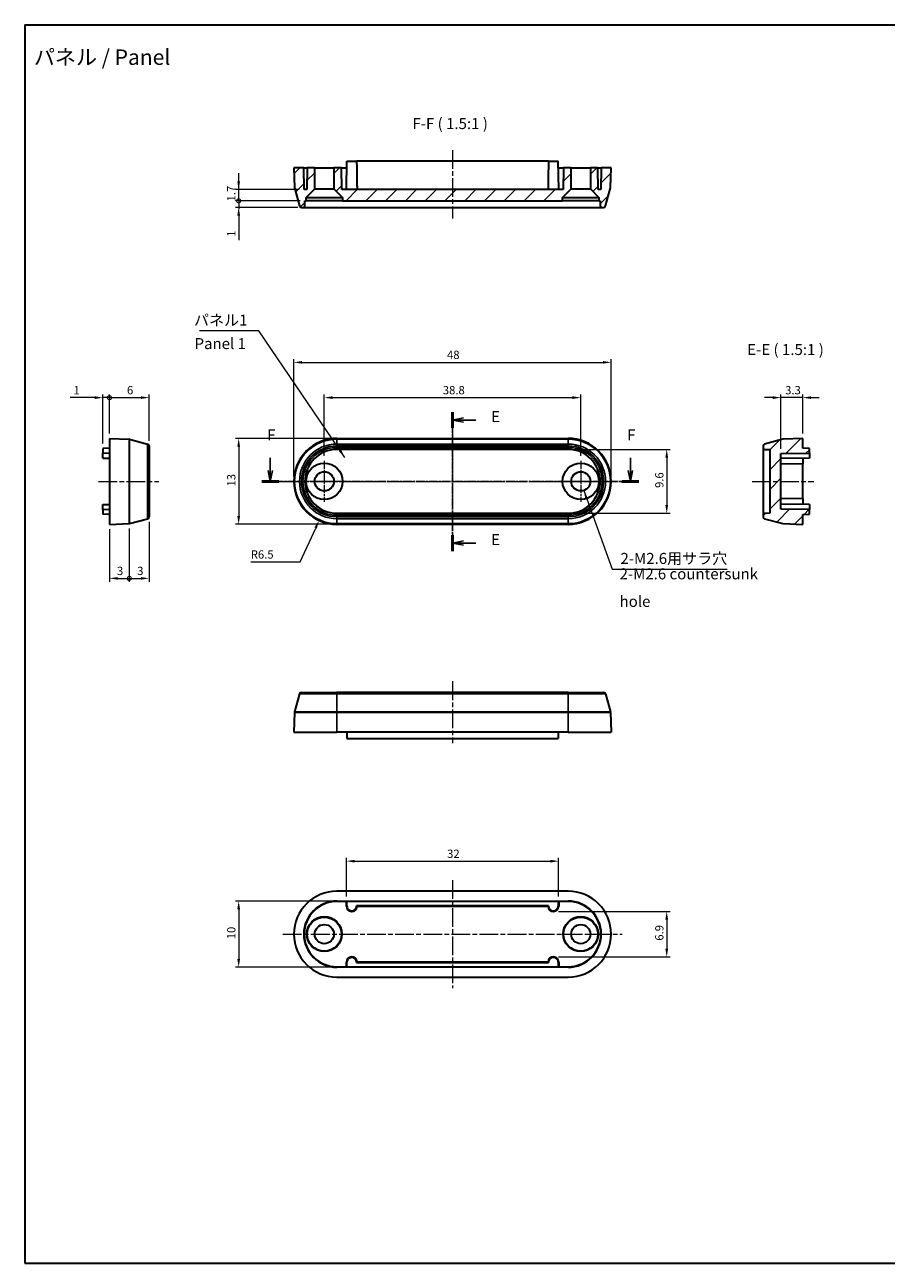
# Model space of a CAD drawing. Units: millimetres. Extents: x 7 to 1145, y 4 to 285.
# Drawn here: x 884 to 1015, y 4 to 191 of the extents above; entities that cross this region are included whole.
import ezdxf

# ---------------------------------------------------------------- set-up
doc = ezdxf.new("R2010")
doc.units = ezdxf.units.MM
doc.header["$LTSCALE"] = 0.5
doc.linetypes.add('CHAIN', pattern=[0.3543, 0.2362, -0.0295, 0.0591, -0.0295])
doc.layers.get('Defpoints').update_dxf_attribs({"lineweight": 25})
for name, color, linetype, lineweight in [('Border (ISO)', 7, 'Continuous', 35), ('Center Mark (ISO)', 131, 'Continuous', 18), ('Centerline (ISO)', 131, 'Continuous', 18), ('Dimension (ISO)', 7, 'Continuous', 18), ('Hatch (ISO)', 1, 'Continuous', 18), ('Section Line (ISO)', 7, 'CHAIN', 25), ('Symbol (ISO)', 7, 'Continuous', 18), ('Visible (ISO)', 7, 'Continuous', 35), ('Visible Narrow (ISO)', 7, 'Continuous', 25)]:
    doc.layers.add(name, color=color, linetype=linetype, lineweight=lineweight)
doc.styles.add('Note Text (TK)', font='txt')
doc.dimstyles.new('Default - Method 1b (TK)', dxfattribs={"dimscale": 0.5, "dimtxt": 2.5, "dimasz": 2.5, "dimexe": 1, "dimexo": 1.5, "dimgap": 1, "dimtad": 1, "dimtoh": 1, "dimrnd": 1e-08, "dimdsep": 46, "dimtxsty": 'Note Text (TK)', "dimcen": 0.09, "dimdle": 5, "dimclrd": 100, "dimclre": 100, "dimclrt": 7, "dimadec": 1, "dimazin": 1, "dimtfac": 1, "dimtmove": 0, "dimatfit": 3, "dimfxl": 1, "dimtolj": 1, "dimlwd": -1, "dimlwe": -1, "dimarcsym": 0})
doc.dimstyles.new('Default - Method 1b (TK)$7', dxfattribs={"dimscale": 0.5, "dimtxt": 2.5, "dimasz": 2.5, "dimexe": 1, "dimexo": 1.5, "dimgap": 1, "dimtad": 1, "dimtoh": 1, "dimrnd": 1e-08, "dimdsep": 46, "dimtxsty": 'Note Text (TK)', "dimcen": 0.09, "dimdle": 5, "dimclrd": 100, "dimclre": 100, "dimclrt": 7, "dimadec": 1, "dimazin": 1, "dimtfac": 1, "dimtmove": 0, "dimatfit": 3, "dimfxl": 1, "dimtolj": 1, "dimlwd": -1, "dimlwe": -1, "dimarcsym": 0})
pattern_1 = [(45, (874.75, -1.3333), (-1.49671, 1.49671), [])]

# ---------------------------------------------------------------- blocks, each defined once
blk = doc.blocks.new('図面枠 tk図枠')
at = {"layer": 'Border (ISO)'}
for p, q in [((14.5, 289), (405.5, 289)), ((14.5, 289), (14.5, 8)), ((405.5, 289), (405.5, 8)), ((14.5, 8), (405.5, 8))]:
    blk.add_line(p, q, dxfattribs=at)
blk = doc.blocks.new('2dTransSection4')
at = {"layer": 'Section Line (ISO)', "linetype": 'CHAIN', "ltscale": 15.759441}
blk.add_line((111.58, 201.1), (111.58, 169.6), dxfattribs=at)
at = {"layer": 'Section Line (ISO)', "linetype": 'Continuous', "lineweight": 50}
for p, q in [((111.58, 201.1), (111.58, 197.51)), ((111.58, 173.18), (111.58, 169.6))]:
    blk.add_line(p, q, dxfattribs=at)
at = {"layer": 'Section Line (ISO)', "linetype": 'Continuous'}
for p, q in [((114.08, 199.81), (111.58, 199.31)), ((114.08, 199.31), (111.58, 199.31)), ((111.58, 199.31), (114.08, 198.81)), ((116.89, 199.31), (114.08, 199.31)), ((114.08, 171.89), (111.58, 171.39)), ((114.08, 171.39), (111.58, 171.39)), ((111.58, 171.39), (114.08, 170.89)), ((116.89, 171.39), (114.08, 171.39))]:
    blk.add_line(p, q, dxfattribs=at)
at = {"layer": 'Section Line (ISO)', "char_height": 2.5, "attachment_point": 7, "style": 'Note Text (TK)'}
for insert in [(120.35, 198.08), (120.35, 170.16)]:
    blk.add_mtext('E', dxfattribs=dict(at, insert=insert))
blk = doc.blocks.new('2dTransSection5')
at = {"layer": 'Section Line (ISO)', "linetype": 'Continuous'}
for p, q in [((70.22, 190.76), (70.22, 187.9)), ((151.94, 190.76), (151.94, 187.9)), ((69.72, 187.9), (70.22, 185.4)), ((70.22, 187.9), (70.22, 185.4)), ((70.22, 185.4), (70.72, 187.9)), ((151.44, 187.9), (151.94, 185.4)), ((151.94, 187.9), (151.94, 185.4)), ((151.94, 185.4), (152.44, 187.9))]:
    blk.add_line(p, q, dxfattribs=at)
at = {"layer": 'Section Line (ISO)', "linetype": 'CHAIN', "ltscale": 16.476307}
blk.add_line((68.3, 185.4), (153.86, 185.4), dxfattribs=at)
at = {"layer": 'Section Line (ISO)', "linetype": 'Continuous', "lineweight": 50}
for p, q in [((68.3, 185.4), (72.13, 185.4)), ((150.02, 185.4), (153.86, 185.4))]:
    blk.add_line(p, q, dxfattribs=at)
at = {"layer": 'Section Line (ISO)', "char_height": 2.5, "attachment_point": 7, "style": 'Note Text (TK)'}
for insert in [(69.5, 193.9), (151.23, 193.9)]:
    blk.add_mtext('F', dxfattribs=dict(at, insert=insert))
blk = doc.blocks.new('*D83')
at = {"layer": 'Defpoints', "color": 0}
for p in [(973.13, 140.27), (925.13, 122.27), (973.13, 122.27)]:
    blk.add_point(p, dxfattribs=at)
at = {"layer": 'Dimension (ISO)', "color": 100}
for p, q in [((925.13, 123.02), (925.13, 140.77)), ((973.13, 123.02), (973.13, 140.77)), ((926.38, 140.27), (971.88, 140.27))]:
    blk.add_line(p, q, dxfattribs=at)
for points in [[(926.38, 140.48), (926.38, 140.06), (925.13, 140.27)], [(971.88, 140.48), (971.88, 140.06), (973.13, 140.27)]]:
    blk.add_solid(points, dxfattribs=at)
at = {"layer": 'Dimension (ISO)', "color": 7, "insert": (948.3, 141.4), "char_height": 1.25, "attachment_point": 4, "style": 'Note Text (TK)'}
blk.add_mtext('\\A1;48', dxfattribs=at)
blk = doc.blocks.new('*D84')
at = {"layer": 'Defpoints', "color": 0}
for p in [(968.53, 134.93), (929.73, 125.38), (968.53, 125.38)]:
    blk.add_point(p, dxfattribs=at)
at = {"layer": 'Dimension (ISO)', "color": 100}
for p, q in [((929.73, 126.13), (929.73, 135.43)), ((930.98, 134.93), (967.28, 134.93)), ((968.53, 126.13), (968.53, 135.43))]:
    blk.add_line(p, q, dxfattribs=at)
for points in [[(930.98, 135.14), (930.98, 134.73), (929.73, 134.93)], [(967.28, 135.14), (967.28, 134.73), (968.53, 134.93)]]:
    blk.add_solid(points, dxfattribs=at)
at = {"layer": 'Dimension (ISO)', "color": 7, "insert": (947.67, 136.06), "char_height": 1.25, "attachment_point": 4, "style": 'Note Text (TK)'}
blk.add_mtext('\\A1;38.8', dxfattribs=at)
blk = doc.blocks.new('*D85')
at = {"layer": 'Defpoints', "color": 0}
for p in [(931.63, 128.77), (916.78, 115.77), (931.63, 115.77)]:
    blk.add_point(p, dxfattribs=at)
at = {"layer": 'Dimension (ISO)', "color": 100}
for p, q in [((930.88, 128.77), (916.28, 128.77)), ((916.78, 127.52), (916.78, 117.02)), ((930.88, 115.77), (916.28, 115.77))]:
    blk.add_line(p, q, dxfattribs=at)
for points in [[(916.57, 127.52), (916.99, 127.52), (916.78, 128.77)], [(916.57, 117.02), (916.99, 117.02), (916.78, 115.77)]]:
    blk.add_solid(points, dxfattribs=at)
at = {"layer": 'Dimension (ISO)', "color": 7, "insert": (915.66, 121.5), "char_height": 1.25, "attachment_point": 4, "rotation": 90, "style": 'Note Text (TK)'}
blk.add_mtext('\\A1;13', dxfattribs=at)
blk = doc.blocks.new('*D86')
at = {"layer": 'Defpoints', "color": 0}
for p in [(966.63, 127.09), (966.63, 117.44), (981.54, 117.44)]:
    blk.add_point(p, dxfattribs=at)
at = {"layer": 'Dimension (ISO)', "color": 100}
for p, q in [((967.38, 127.09), (982.04, 127.09)), ((981.54, 125.84), (981.54, 118.69)), ((967.38, 117.44), (982.04, 117.44))]:
    blk.add_line(p, q, dxfattribs=at)
for points in [[(981.33, 125.84), (981.75, 125.84), (981.54, 127.09)], [(981.33, 118.69), (981.75, 118.69), (981.54, 117.44)]]:
    blk.add_solid(points, dxfattribs=at)
at = {"layer": 'Dimension (ISO)', "color": 7, "insert": (980.42, 121.27), "char_height": 1.25, "attachment_point": 4, "rotation": 90, "style": 'Note Text (TK)'}
blk.add_mtext('\\A1;9.6', dxfattribs=at)
blk = doc.blocks.new('*D87')
at = {"layer": 'Defpoints', "color": 0}
for p in [(931.63, 122.27), (928.94, 116.35)]:
    blk.add_point(p, dxfattribs=at)
at = {"layer": 'Dimension (ISO)', "color": 100}
for p, q in [((926.09, 110.09), (928.43, 115.21)), ((918.61, 110.09), (926.09, 110.09))]:
    blk.add_line(p, q, dxfattribs=at)
blk.add_solid([(928.24, 115.3), (928.61, 115.13), (928.94, 116.35)], dxfattribs=at)
at = {"layer": 'Dimension (ISO)', "color": 7, "insert": (918.61, 111.21), "char_height": 1.25, "attachment_point": 4, "style": 'Note Text (TK)'}
blk.add_mtext('\\A1;R6.5', dxfattribs=at)
blk = doc.blocks.new('*D88')
at = {"layer": 'Defpoints', "color": 0}
for p in [(998.82, 134.93), (1002.12, 128.77), (998.82, 126.46)]:
    blk.add_point(p, dxfattribs=at)
at = {"layer": 'Dimension (ISO)', "color": 100}
for p, q in [((997.57, 134.93), (996.32, 134.93)), ((998.82, 127.21), (998.82, 135.43)), ((1002.12, 134.93), (998.82, 134.93)), ((1002.12, 129.52), (1002.12, 135.43)), ((1003.37, 134.93), (1004.62, 134.93))]:
    blk.add_line(p, q, dxfattribs=at)
for points in [[(997.57, 135.14), (997.57, 134.73), (998.82, 134.93)], [(1003.37, 135.14), (1003.37, 134.73), (1002.12, 134.93)]]:
    blk.add_solid(points, dxfattribs=at)
at = {"layer": 'Dimension (ISO)', "color": 7, "insert": (999.46, 136.06), "char_height": 1.25, "attachment_point": 4, "style": 'Note Text (TK)'}
blk.add_mtext('\\A1;3.3', dxfattribs=at)
blk = doc.blocks.new('_DotSmall')
at = {"color": 0, "linetype": 'ByBlock', "const_width": 0.5}
blk.add_lwpolyline([(-0.0625, 0, 1), (0.0625, 0, 1)], format="xyb", close=True, dxfattribs=at)
blk = doc.blocks.new('*D89')
at = {"layer": 'Defpoints', "color": 0}
for p in [(897.23, 134.93), (897.23, 128.77), (896.23, 127.25)]:
    blk.add_point(p, dxfattribs=at)
at = {"layer": 'Dimension (ISO)', "color": 100}
for p, q in [((894.98, 134.93), (891.29, 134.93)), ((896.23, 128), (896.23, 135.43)), ((897.23, 134.93), (896.23, 134.93)), ((897.23, 129.52), (897.23, 135.43)), ((897.23, 134.93), (899.73, 134.93))]:
    blk.add_line(p, q, dxfattribs=at)
blk.add_solid([(894.98, 135.14), (894.98, 134.72), (896.23, 134.93)], dxfattribs=at)
at = {"layer": 'Dimension (ISO)', "color": 100, "xscale": 1.25, "yscale": 1.25, "zscale": 1.25, "rotation": 180}
blk.add_blockref('_DotSmall', (897.23, 134.93), dxfattribs=at)
at = {"layer": 'Dimension (ISO)', "color": 7, "insert": (891.79, 136.05), "char_height": 1.25, "attachment_point": 4, "style": 'Note Text (TK)'}
blk.add_mtext('\\A1;1', dxfattribs=at)
blk = doc.blocks.new('*D90')
at = {"layer": 'Defpoints', "color": 0}
for p in [(903.23, 134.93), (897.23, 128.77), (903.23, 127.63)]:
    blk.add_point(p, dxfattribs=at)
at = {"layer": 'Dimension (ISO)', "color": 100}
for p, q in [((897.23, 129.52), (897.23, 135.43)), ((897.23, 134.93), (901.98, 134.93)), ((903.23, 128.38), (903.23, 135.43))]:
    blk.add_line(p, q, dxfattribs=at)
blk.add_solid([(901.98, 135.14), (901.98, 134.73), (903.23, 134.93)], dxfattribs=at)
at = {"layer": 'Dimension (ISO)', "color": 100, "xscale": 1.25, "yscale": 1.25, "zscale": 1.25, "rotation": 180}
blk.add_blockref('_DotSmall', (897.23, 134.93), dxfattribs=at)
at = {"layer": 'Dimension (ISO)', "color": 7, "insert": (899.88, 136.06), "char_height": 1.25, "attachment_point": 4, "style": 'Note Text (TK)'}
blk.add_mtext('\\A1;6', dxfattribs=at)
blk = doc.blocks.new('*D91')
at = {"layer": 'Defpoints', "color": 0}
for p in [(897.23, 115.77), (900.23, 115.87), (900.23, 107.59)]:
    blk.add_point(p, dxfattribs=at)
at = {"layer": 'Dimension (ISO)', "color": 100}
for p, q in [((897.23, 115.02), (897.23, 107.09)), ((900.23, 115.12), (900.23, 107.09)), ((898.48, 107.59), (900.23, 107.59))]:
    blk.add_line(p, q, dxfattribs=at)
blk.add_solid([(898.48, 107.8), (898.48, 107.39), (897.23, 107.59)], dxfattribs=at)
at = {"layer": 'Dimension (ISO)', "color": 100, "xscale": 1.25, "yscale": 1.25, "zscale": 1.25}
blk.add_blockref('_DotSmall', (900.23, 107.59), dxfattribs=at)
at = {"layer": 'Dimension (ISO)', "color": 7, "insert": (898.37, 108.72), "char_height": 1.25, "attachment_point": 4, "style": 'Note Text (TK)'}
blk.add_mtext('\\A1;3', dxfattribs=at)
blk = doc.blocks.new('*D92')
at = {"layer": 'Defpoints', "color": 0}
for p in [(903.23, 116.91), (900.23, 115.87), (903.23, 107.59)]:
    blk.add_point(p, dxfattribs=at)
at = {"layer": 'Dimension (ISO)', "color": 100}
for p, q in [((903.23, 116.16), (903.23, 107.09)), ((900.23, 115.12), (900.23, 107.09)), ((900.23, 107.59), (901.98, 107.59))]:
    blk.add_line(p, q, dxfattribs=at)
blk.add_solid([(901.98, 107.8), (901.98, 107.39), (903.23, 107.59)], dxfattribs=at)
at = {"layer": 'Dimension (ISO)', "color": 100, "xscale": 1.25, "yscale": 1.25, "zscale": 1.25, "rotation": 180}
blk.add_blockref('_DotSmall', (900.23, 107.59), dxfattribs=at)
at = {"layer": 'Dimension (ISO)', "color": 7, "insert": (901.43, 108.72), "char_height": 1.25, "attachment_point": 4, "style": 'Note Text (TK)'}
blk.add_mtext('\\A1;3', dxfattribs=at)
blk = doc.blocks.new('*D93')
at = {"layer": 'Defpoints', "color": 0}
for p in [(931.63, 58.78), (916.78, 48.78), (931.63, 48.78)]:
    blk.add_point(p, dxfattribs=at)
at = {"layer": 'Dimension (ISO)', "color": 100}
for p, q in [((930.88, 58.78), (916.28, 58.78)), ((916.78, 57.53), (916.78, 50.03)), ((930.88, 48.78), (916.28, 48.78))]:
    blk.add_line(p, q, dxfattribs=at)
for points in [[(916.57, 57.53), (916.99, 57.53), (916.78, 58.78)], [(916.57, 50.03), (916.99, 50.03), (916.78, 48.78)]]:
    blk.add_solid(points, dxfattribs=at)
at = {"layer": 'Dimension (ISO)', "color": 7, "insert": (915.66, 53), "char_height": 1.25, "attachment_point": 4, "rotation": 90, "style": 'Note Text (TK)'}
blk.add_mtext('\\A1;10', dxfattribs=at)
blk = doc.blocks.new('*D94')
at = {"layer": 'Defpoints', "color": 0}
for p in [(964.41, 57.22), (964.41, 50.34), (981.54, 50.34)]:
    blk.add_point(p, dxfattribs=at)
at = {"layer": 'Dimension (ISO)', "color": 100}
for p, q in [((965.16, 57.22), (982.04, 57.22)), ((981.54, 55.97), (981.54, 51.59)), ((965.16, 50.34), (982.04, 50.34))]:
    blk.add_line(p, q, dxfattribs=at)
for points in [[(981.33, 55.97), (981.75, 55.97), (981.54, 57.22)], [(981.33, 51.59), (981.75, 51.59), (981.54, 50.34)]]:
    blk.add_solid(points, dxfattribs=at)
at = {"layer": 'Dimension (ISO)', "color": 7, "insert": (980.42, 52.79), "char_height": 1.25, "attachment_point": 4, "rotation": 90, "style": 'Note Text (TK)'}
blk.add_mtext('\\A1;6.9', dxfattribs=at)
blk = doc.blocks.new('*D95')
at = {"layer": 'Defpoints', "color": 0}
for p in [(965.19, 64.82), (933.08, 58.72), (965.19, 58.72)]:
    blk.add_point(p, dxfattribs=at)
at = {"layer": 'Dimension (ISO)', "color": 100}
for p, q in [((933.08, 59.47), (933.08, 65.32)), ((934.33, 64.82), (963.94, 64.82)), ((965.19, 59.47), (965.19, 65.32))]:
    blk.add_line(p, q, dxfattribs=at)
for points in [[(934.33, 65.02), (934.33, 64.61), (933.08, 64.82)], [(963.94, 65.02), (963.94, 64.61), (965.19, 64.82)]]:
    blk.add_solid(points, dxfattribs=at)
at = {"layer": 'Dimension (ISO)', "color": 7, "insert": (948.32, 65.94), "char_height": 1.25, "attachment_point": 4, "style": 'Note Text (TK)'}
blk.add_mtext('\\A1;32', dxfattribs=at)
blk = doc.blocks.new('*D96')
at = {"layer": 'Defpoints', "color": 0}
for p in [(916.78, 164.7), (926.5, 163.7), (926.81, 164.7)]:
    blk.add_point(p, dxfattribs=at)
at = {"layer": 'Dimension (ISO)', "color": 100}
for p, q in [((916.78, 164.7), (916.78, 167.2)), ((926.06, 164.7), (916.28, 164.7)), ((925.75, 163.7), (916.28, 163.7)), ((916.78, 164.7), (916.78, 163.7)), ((916.78, 162.45), (916.78, 158.76))]:
    blk.add_line(p, q, dxfattribs=at)
blk.add_solid([(916.57, 162.45), (916.99, 162.45), (916.78, 163.7)], dxfattribs=at)
at = {"layer": 'Dimension (ISO)', "color": 100, "xscale": 1.25, "yscale": 1.25, "zscale": 1.25, "rotation": 270}
blk.add_blockref('_DotSmall', (916.78, 164.7), dxfattribs=at)
at = {"layer": 'Dimension (ISO)', "color": 7, "insert": (915.66, 159.26), "char_height": 1.25, "attachment_point": 4, "rotation": 90, "style": 'Note Text (TK)'}
blk.add_mtext('\\A1;1', dxfattribs=at)
blk = doc.blocks.new('*D97')
at = {"layer": 'Defpoints', "color": 0}
for p in [(916.78, 166.4), (926.69, 166.4), (926.81, 164.7)]:
    blk.add_point(p, dxfattribs=at)
at = {"layer": 'Dimension (ISO)', "color": 100}
for p, q in [((916.78, 167.65), (916.78, 168.9)), ((925.94, 166.4), (916.28, 166.4)), ((916.78, 164.7), (916.78, 166.4)), ((926.06, 164.7), (916.28, 164.7)), ((916.78, 164.7), (916.78, 163.45))]:
    blk.add_line(p, q, dxfattribs=at)
blk.add_solid([(916.57, 167.65), (916.99, 167.65), (916.78, 166.4)], dxfattribs=at)
at = {"layer": 'Dimension (ISO)', "color": 100, "xscale": 1.25, "yscale": 1.25, "zscale": 1.25, "rotation": 90}
blk.add_blockref('_DotSmall', (916.78, 164.7), dxfattribs=at)
at = {"layer": 'Dimension (ISO)', "color": 7, "insert": (915.66, 164.61), "char_height": 1.25, "attachment_point": 4, "rotation": 90, "style": 'Note Text (TK)'}
blk.add_mtext('\\A1;1.7', dxfattribs=at)

msp = doc.modelspace()

# ---------------------------------------------------------------- hatches: boundary and pattern name
at = {"layer": 'Hatch (ISO)'}
h = msp.add_hatch(dxfattribs=at)
h.set_pattern_fill('ANSI31', color=256, scale=16.933333, style=0)
h.set_pattern_definition(pattern_1)
edge = h.paths.add_edge_path()
edge.add_line((969.984, 166.502), (971.284, 165.202))
edge.add_line((971.284, 165.202), (971.284, 164.702))
edge.add_line((971.284, 164.702), (971.458, 164.702))
edge.add_line((971.458, 164.702), (971.47, 163.997))
edge.add_ellipse((971.77, 164.002), major_axis=(-0.3, -0.005), ratio=1, start_angle=0, end_angle=89)
edge.add_line((971.77, 163.702), (971.995, 163.702))
edge.add_ellipse((971.995, 164.002), major_axis=(0, -0.3), ratio=1, start_angle=0, end_angle=75)
edge.add_line((972.285, 163.925), (973.02, 166.669))
edge.add_ellipse((972.731, 166.747), major_axis=(0.29, -0.078), ratio=1, start_angle=0, end_angle=13)
edge.add_line((973.03, 166.736), (973.134, 169.702))
edge.add_line((973.134, 169.702), (971.634, 169.702))
edge.add_line((971.634, 169.702), (971.576, 166.402))
edge.add_line((971.576, 166.402), (971.182, 166.402))
edge.add_line((971.182, 166.402), (971.124, 169.702))
edge.add_line((971.124, 169.702), (969.984, 169.702))
edge.add_line((969.984, 169.702), (969.984, 166.502))
h.paths.add_polyline_path([(931.184, 166.502), (932.484, 165.202), (932.484, 164.702), (965.784, 164.702), (965.784, 165.202), (967.084, 166.502), (967.084, 169.702), (965.944, 169.702), (965.886, 166.402), (932.382, 166.402), (932.324, 169.702), (931.184, 169.702)])
edge = h.paths.add_edge_path()
edge.add_line((926.984, 165.202), (928.284, 166.502))
edge.add_line((928.284, 166.502), (928.284, 169.702))
edge.add_line((928.284, 169.702), (927.144, 169.702))
edge.add_line((927.144, 169.702), (927.086, 166.402))
edge.add_line((927.086, 166.402), (926.692, 166.402))
edge.add_line((926.692, 166.402), (926.634, 169.702))
edge.add_line((926.634, 169.702), (925.134, 169.702))
edge.add_line((925.134, 169.702), (925.238, 166.736))
edge.add_ellipse((925.537, 166.747), major_axis=(-0.3, -0.01), ratio=1, start_angle=0, end_angle=13)
edge.add_line((925.248, 166.669), (925.983, 163.925))
edge.add_ellipse((926.273, 164.002), major_axis=(-0.29, -0.078), ratio=1, start_angle=0, end_angle=75)
edge.add_line((926.273, 163.702), (926.498, 163.702))
edge.add_ellipse((926.498, 164.002), major_axis=(0, -0.3), ratio=1, start_angle=0, end_angle=89)
edge.add_line((926.798, 163.997), (926.81, 164.702))
edge.add_line((926.81, 164.702), (926.984, 164.702))
edge.add_line((926.984, 164.702), (926.984, 165.202))
h = msp.add_hatch(dxfattribs=at)
h.set_pattern_fill('ANSI31', color=256, scale=16.933333, style=0)
h.set_pattern_definition(pattern_1)
edge = h.paths.add_edge_path()
edge.add_line((1003.116, 127.249), (1002.116, 127.267))
edge.add_line((1002.116, 127.267), (1002.116, 128.767))
edge.add_line((1002.116, 128.767), (999.15, 128.663))
edge.add_ellipse((999.16, 128.363), major_axis=(-0.01, 0.3), ratio=1, start_angle=0, end_angle=13)
edge.add_line((999.083, 128.653), (996.338, 127.918))
edge.add_ellipse((996.416, 127.628), major_axis=(-0.078, 0.29), ratio=1, start_angle=0, end_angle=75)
edge.add_line((996.116, 127.628), (996.116, 127.403))
edge.add_ellipse((996.416, 127.403), major_axis=(-0.3, 0), ratio=1, start_angle=0, end_angle=89)
edge.add_line((996.411, 127.103), (997.116, 127.091))
edge.add_line((997.116, 127.091), (997.116, 117.443))
edge.add_line((997.116, 117.443), (996.411, 117.431))
edge.add_ellipse((996.416, 117.131), major_axis=(-0.005, 0.3), ratio=1, start_angle=0, end_angle=89)
edge.add_line((996.116, 117.131), (996.116, 116.906))
edge.add_ellipse((996.416, 116.906), major_axis=(-0.3, 0), ratio=1, start_angle=0, end_angle=75)
edge.add_line((996.338, 116.616), (999.083, 115.88))
edge.add_ellipse((999.16, 116.17), major_axis=(-0.078, -0.29), ratio=1, start_angle=0, end_angle=13)
edge.add_line((999.15, 115.87), (1002.116, 115.767))
edge.add_line((1002.116, 115.767), (1002.116, 117.267))
edge.add_line((1002.116, 117.267), (1003.116, 117.284))
edge.add_line((1003.116, 117.284), (1003.116, 117.999))
edge.add_line((1003.116, 117.999), (998.816, 118.074))
edge.add_line((998.816, 118.074), (998.816, 126.459))
edge.add_line((998.816, 126.459), (1003.116, 126.534))
edge.add_line((1003.116, 126.534), (1003.116, 127.249))

# ---------------------------------------------------------------- linework, layer by layer
at = {"layer": 'Center Mark (ISO)', "linetype": 'CHAIN', "ltscale": 10.389689}
for p, q in [((929.734, 125.383), (929.734, 119.15)), ((968.534, 125.383), (968.534, 119.15)), ((932.851, 122.267), (926.617, 122.267)), ((971.651, 122.267), (965.417, 122.267))]:
    msp.add_line(p, q, dxfattribs=at)
at = {"layer": 'Centerline (ISO)', "linetype": 'CHAIN', "ltscale": 23.990969}
for p, q in [((949.134, 172.369), (949.134, 162.036)), ((949.134, 130.433), (949.134, 114.1)), ((895.564, 122.267), (904.675, 122.267)), ((923.467, 122.267), (974.687, 122.267)), ((994.449, 122.267), (1003.782, 122.267)), ((949.134, 92.022), (949.134, 82.688)), ((949.134, 61.947), (949.134, 45.614)), ((923.467, 53.781), (974.801, 53.781))]:
    msp.add_line(p, q, dxfattribs=at)
at = {"layer": 'Visible (ISO)'}
for p, q in [((933.076, 166.402), (933.151, 170.702)), ((933.151, 170.702), (934.616, 170.702)), ((963.651, 170.702), (934.616, 170.702)), ((934.616, 170.702), (934.634, 169.702)), ((963.651, 170.702), (963.634, 169.702)), ((963.651, 170.702), (965.116, 170.702)), ((965.192, 166.402), (965.116, 170.702)), ((926.634, 169.702), (925.134, 169.702)), ((925.134, 169.702), (925.238, 166.736)), ((926.692, 166.402), (926.634, 169.702)), ((926.634, 169.702), (927.144, 169.702)), ((927.144, 169.702), (927.086, 166.402)), ((928.284, 169.702), (927.144, 169.702)), ((928.284, 166.502), (928.284, 169.702)), ((928.284, 169.702), (931.184, 169.702)), ((932.324, 169.702), (931.184, 169.702)), ((931.184, 169.702), (931.184, 166.502)), ((932.382, 166.402), (932.324, 169.702)), ((932.324, 169.702), (933.134, 169.702)), ((965.134, 169.702), (965.944, 169.702)), ((965.944, 169.702), (965.886, 166.402)), ((967.084, 169.702), (965.944, 169.702)), ((967.084, 166.502), (967.084, 169.702)), ((967.084, 169.702), (969.984, 169.702)), ((971.124, 169.702), (969.984, 169.702)), ((969.984, 169.702), (969.984, 166.502)), ((971.182, 166.402), (971.124, 169.702)), ((971.124, 169.702), (971.634, 169.702)), ((971.634, 169.702), (971.576, 166.402)), ((973.134, 169.702), (971.634, 169.702)), ((973.03, 166.736), (973.134, 169.702)), ((925.248, 166.669), (925.983, 163.925)), ((927.086, 166.402), (926.692, 166.402)), ((926.984, 165.202), (928.284, 166.502)), ((926.984, 164.702), (926.984, 165.202)), ((926.984, 165.202), (932.484, 165.202)), ((928.284, 166.502), (931.184, 166.502)), ((931.184, 166.502), (932.484, 165.202)), ((965.886, 166.402), (932.382, 166.402)), ((932.484, 165.202), (932.484, 164.702)), ((965.784, 165.202), (967.084, 166.502)), ((965.784, 164.702), (965.784, 165.202)), ((965.784, 165.202), (971.284, 165.202)), ((967.084, 166.502), (969.984, 166.502)), ((969.984, 166.502), (971.284, 165.202)), ((971.576, 166.402), (971.182, 166.402)), ((971.284, 165.202), (971.284, 164.702)), ((972.285, 163.925), (973.02, 166.669)), ((926.273, 163.702), (926.498, 163.702)), ((926.498, 163.702), (931.634, 163.702)), ((926.798, 163.997), (926.81, 164.702)), ((926.81, 164.702), (926.984, 164.702)), ((932.484, 164.702), (926.984, 164.702)), ((931.634, 163.702), (966.634, 163.702)), ((932.484, 164.702), (965.784, 164.702)), ((971.284, 164.702), (965.784, 164.702)), ((966.634, 163.702), (971.77, 163.702)), ((971.284, 164.702), (971.458, 164.702)), ((971.458, 164.702), (971.47, 163.997)), ((971.77, 163.702), (971.995, 163.702)), ((897.231, 128.767), (900.197, 128.663)), ((897.231, 128.767), (897.231, 115.767)), ((900.264, 128.653), (903.009, 127.918)), ((903.231, 127.628), (903.231, 116.906)), ((931.634, 128.767), (966.634, 128.767)), ((996.116, 127.628), (996.116, 127.403)), ((996.116, 127.403), (996.116, 117.131)), ((999.083, 128.653), (996.338, 127.918)), ((1002.116, 128.767), (999.15, 128.663)), ((1002.116, 127.267), (1002.116, 128.767)), ((897.231, 127.267), (896.231, 127.249)), ((896.231, 127.249), (896.231, 126.517)), ((896.231, 125.784), (896.231, 126.517)), ((896.231, 125.784), (897.231, 125.767)), ((966.634, 127.091), (931.634, 127.091)), ((996.411, 127.103), (997.116, 127.091)), ((997.116, 127.091), (997.116, 117.443)), ((998.816, 126.459), (1003.116, 126.534)), ((998.816, 118.074), (998.816, 126.459)), ((1003.116, 125.784), (998.816, 125.709)), ((1003.116, 127.249), (1002.116, 127.267)), ((1002.116, 125.767), (1002.116, 124.857)), ((1003.116, 126.534), (1003.116, 127.249)), ((1003.116, 126.534), (1003.116, 125.784)), ((1002.116, 124.857), (998.816, 124.914)), ((1002.116, 119.677), (1002.116, 124.857)), ((896.231, 118.749), (897.231, 118.767)), ((896.231, 118.017), (896.231, 118.749)), ((1002.116, 119.677), (998.816, 119.619)), ((1003.116, 118.749), (998.816, 118.824)), ((1003.116, 117.999), (998.816, 118.074)), ((1002.116, 119.677), (1002.116, 118.767)), ((1003.116, 118.749), (1003.116, 117.999)), ((896.231, 118.017), (896.231, 117.284)), ((897.231, 117.267), (896.231, 117.284)), ((900.264, 115.88), (903.009, 116.616)), ((931.634, 117.443), (966.634, 117.443)), ((996.116, 117.131), (996.116, 116.906)), ((996.338, 116.616), (999.083, 115.88)), ((997.116, 117.443), (996.411, 117.431)), ((1002.116, 117.267), (1003.116, 117.284)), ((1002.116, 115.767), (1002.116, 117.267)), ((1003.116, 117.284), (1003.116, 117.999)), ((897.231, 115.767), (900.197, 115.87)), ((966.634, 115.767), (931.634, 115.767)), ((999.15, 115.87), (1002.116, 115.767)), ((925.983, 90.133), (925.248, 87.388)), ((926.273, 90.355), (931.634, 90.355)), ((966.634, 90.355), (931.634, 90.355)), ((966.634, 90.355), (971.995, 90.355)), ((972.285, 90.133), (973.02, 87.388)), ((925.238, 87.321), (925.134, 84.355)), ((973.03, 87.321), (973.134, 84.355)), ((925.134, 84.355), (931.634, 84.355)), ((966.634, 84.355), (931.634, 84.355)), ((933.134, 84.355), (933.151, 83.355)), ((965.134, 84.355), (965.116, 83.355)), ((966.634, 84.355), (973.134, 84.355)), ((933.151, 83.355), (965.116, 83.355)), ((966.634, 60.281), (931.634, 60.281)), ((931.634, 58.781), (933.134, 58.781)), ((933.076, 58.723), (931.634, 58.723)), ((933.076, 58.723), (933.134, 58.781)), ((933.076, 58.031), (933.076, 58.723)), ((933.134, 58.781), (965.134, 58.781)), ((933.134, 58.781), (933.151, 58.763)), ((933.151, 58.763), (965.116, 58.763)), ((933.151, 58.031), (933.151, 58.763)), ((965.134, 58.781), (965.116, 58.763)), ((965.116, 58.763), (965.116, 58.031)), ((965.134, 58.781), (966.634, 58.781)), ((965.134, 58.781), (965.192, 58.723)), ((965.192, 58.723), (965.192, 58.031)), ((966.634, 58.723), (965.192, 58.723)), ((963.652, 58.048), (934.616, 58.048)), ((963.578, 57.973), (934.689, 57.973)), ((931.634, 48.838), (933.076, 48.838)), ((933.134, 48.781), (931.634, 48.781)), ((933.076, 48.838), (933.076, 49.531)), ((933.134, 48.781), (933.076, 48.838)), ((933.134, 48.781), (933.151, 48.798)), ((965.134, 48.781), (933.134, 48.781)), ((933.151, 48.798), (933.151, 49.531)), ((965.116, 48.798), (933.151, 48.798)), ((934.616, 49.513), (963.652, 49.513)), ((934.689, 49.588), (963.578, 49.588)), ((965.116, 49.531), (965.116, 48.798)), ((965.134, 48.781), (965.116, 48.798)), ((965.192, 48.838), (965.134, 48.781)), ((966.634, 48.781), (965.134, 48.781)), ((965.192, 49.531), (965.192, 48.838)), ((965.192, 48.838), (966.634, 48.838)), ((931.634, 47.281), (966.634, 47.281))]:
    msp.add_line(p, q, dxfattribs=at)
for centre, radius in [((929.734, 122.267), 2.75), ((929.734, 122.267), 1.45), ((968.534, 122.267), 2.75), ((968.534, 122.267), 1.45), ((929.734, 53.781), 2.648), ((929.734, 53.781), 2.59), ((968.534, 53.781), 2.648), ((968.534, 53.781), 2.59), ((929.734, 53.781), 1.45), ((968.534, 53.781), 1.45)]:
    msp.add_circle(centre, radius, dxfattribs=at)
for centre, radius, start, end in [((925.537, 166.747), 0.3, 182, 195), ((972.731, 166.747), 0.3, 345, 358), ((926.273, 164.002), 0.3, 195, 270), ((926.498, 164.002), 0.3, 270, 359), ((971.77, 164.002), 0.3, 181, 270), ((971.995, 164.002), 0.3, 270, 345), ((900.186, 128.363), 0.3, 75, 88), ((902.931, 127.628), 0.3, 0, 75), ((931.634, 122.267), 6.5, 90, 270), ((966.634, 122.267), 6.5, 270, 90), ((996.416, 127.628), 0.3, 105, 180), ((996.416, 127.403), 0.3, 180, 269), ((999.16, 128.363), 0.3, 92, 105), ((931.634, 122.267), 4.824, 90, 270), ((966.634, 122.267), 4.824, 270, 90), ((902.931, 116.906), 0.3, 285, 0), ((996.416, 117.131), 0.3, 91, 180), ((996.416, 116.906), 0.3, 180, 255), ((900.186, 116.17), 0.3, 272, 285), ((999.16, 116.17), 0.3, 255, 268), ((926.273, 90.055), 0.3, 90, 165), ((971.995, 90.055), 0.3, 15, 90), ((925.537, 87.31), 0.3, 165, 178), ((972.731, 87.31), 0.3, 2, 15), ((931.634, 53.781), 6.5, 90, 270), ((966.634, 53.781), 6.5, 270, 90), ((931.634, 53.781), 5, 90, 270), ((931.634, 53.781), 4.942, 90, 270), ((966.634, 53.781), 5, 270, 90), ((966.634, 53.781), 4.942, 270, 90), ((933.884, 58.031), 0.808, 180, 355.90994), ((933.884, 58.031), 0.733, 180, 1.36537), ((964.384, 58.031), 0.808, 184.09006, 0), ((964.384, 58.031), 0.733, 178.63463, 0), ((933.884, 49.531), 0.808, 4.09006, 180), ((933.884, 49.531), 0.733, 358.63463, 180), ((964.384, 49.531), 0.808, 0, 175.90994), ((964.384, 49.531), 0.733, 0, 181.36537)]:
    msp.add_arc(centre, radius, start, end, dxfattribs=at)
for points in [[(934.634, 169.702), (934.662, 168.111), (934.689, 166.402)], [(963.634, 169.702), (963.606, 168.111), (963.578, 166.402)], [(934.634, 58.031), (934.625, 58.04), (934.616, 58.048)], [(934.634, 58.031), (934.662, 58.003), (934.689, 57.973)], [(963.634, 58.031), (963.606, 58.003), (963.578, 57.973)], [(963.634, 58.031), (963.643, 58.04), (963.652, 58.048)], [(934.634, 49.531), (934.625, 49.522), (934.616, 49.513)], [(934.634, 49.531), (934.662, 49.559), (934.689, 49.588)], [(963.634, 49.531), (963.606, 49.559), (963.578, 49.588)], [(963.634, 49.531), (963.643, 49.522), (963.652, 49.513)]]:
    msp.add_open_spline(points, degree=2, dxfattribs=at)
at = {"layer": 'Visible Narrow (ISO)'}
for p, q in [((900.197, 115.87), (900.197, 128.663)), ((900.264, 128.653), (900.264, 115.88)), ((903.009, 116.616), (903.009, 127.918)), ((931.634, 128.767), (931.634, 128.663)), ((931.634, 128.653), (931.634, 128.663)), ((966.634, 128.663), (931.634, 128.663)), ((931.634, 128.653), (931.634, 127.918)), ((931.634, 128.653), (966.634, 128.653)), ((931.634, 127.628), (931.634, 127.918)), ((966.634, 127.918), (931.634, 127.918)), ((931.634, 127.628), (966.634, 127.628)), ((931.634, 127.103), (931.634, 127.403)), ((966.634, 127.403), (931.634, 127.403)), ((966.634, 128.767), (966.634, 128.663)), ((966.634, 128.663), (966.634, 128.653)), ((966.634, 128.653), (966.634, 127.918)), ((966.634, 127.918), (966.634, 127.628)), ((966.634, 127.403), (966.634, 127.103)), ((897.231, 126.517), (896.231, 126.517)), ((931.634, 127.103), (966.634, 127.103)), ((931.634, 127.103), (931.634, 127.091)), ((966.634, 127.103), (966.634, 127.091)), ((897.231, 118.017), (896.231, 118.017)), ((931.634, 117.431), (931.634, 117.443)), ((931.634, 117.131), (931.634, 117.431)), ((966.634, 117.431), (931.634, 117.431)), ((931.634, 117.131), (966.634, 117.131)), ((966.634, 116.906), (931.634, 116.906)), ((931.634, 116.616), (931.634, 116.906)), ((931.634, 116.616), (966.634, 116.616)), ((931.634, 115.88), (931.634, 116.616)), ((966.634, 117.431), (966.634, 117.443)), ((966.634, 117.131), (966.634, 117.431)), ((966.634, 116.616), (966.634, 116.906)), ((966.634, 115.88), (966.634, 116.616)), ((966.634, 115.88), (931.634, 115.88)), ((931.634, 115.87), (931.634, 115.88)), ((931.634, 115.87), (966.634, 115.87)), ((931.634, 115.767), (931.634, 115.87)), ((966.634, 115.87), (966.634, 115.88)), ((966.634, 115.767), (966.634, 115.87)), ((931.634, 90.133), (925.983, 90.133)), ((931.634, 90.133), (931.634, 90.355)), ((931.634, 90.133), (966.634, 90.133)), ((931.634, 87.388), (931.634, 90.133)), ((966.634, 90.133), (966.634, 90.355)), ((972.285, 90.133), (966.634, 90.133)), ((966.634, 87.388), (966.634, 90.133)), ((931.634, 87.321), (925.238, 87.321)), ((925.248, 87.388), (931.634, 87.388)), ((966.634, 87.388), (931.634, 87.388)), ((931.634, 87.321), (931.634, 87.388)), ((931.634, 87.321), (966.634, 87.321)), ((931.634, 84.355), (931.634, 87.321)), ((966.634, 87.388), (973.02, 87.388)), ((966.634, 87.321), (966.634, 87.388)), ((973.03, 87.321), (966.634, 87.321)), ((966.634, 84.355), (966.634, 87.321)), ((931.634, 58.781), (931.634, 58.723)), ((966.634, 58.781), (966.634, 58.723)), ((933.076, 58.031), (933.151, 58.031)), ((965.192, 58.031), (965.116, 58.031)), ((931.634, 48.781), (931.634, 48.838)), ((933.076, 49.531), (933.151, 49.531)), ((965.192, 49.531), (965.116, 49.531)), ((966.634, 48.781), (966.634, 48.838))]:
    msp.add_line(p, q, dxfattribs=at)
for centre, radius, start, end in [((931.634, 122.267), 6.396, 90, 270), ((931.634, 122.267), 6.386, 90, 270), ((931.634, 122.267), 5.651, 90, 270), ((931.634, 122.267), 5.361, 90, 270), ((931.634, 122.267), 5.136, 90, 270), ((966.634, 122.267), 6.396, 270, 90), ((966.634, 122.267), 6.386, 270, 90), ((966.634, 122.267), 5.651, 270, 90), ((966.634, 122.267), 5.361, 270, 90), ((966.634, 122.267), 5.136, 270, 90), ((931.634, 122.267), 4.836, 90, 270), ((966.634, 122.267), 4.836, 270, 90)]:
    msp.add_arc(centre, radius, start, end, dxfattribs=at)

# ---------------------------------------------------------------- block references
at = {"xscale": 0.6666666666666666, "yscale": 0.6666666666666666, "zscale": 0.6666666666666666}
msp.add_blockref('図面枠 tk図枠', (874.75, -1.333), dxfattribs=at)
at = {"layer": 'Section Line (ISO)', "xscale": 0.6666666666666666, "yscale": 0.6666666666666666, "zscale": 0.6666666666666666}
for name in ['2dTransSection4', '2dTransSection5']:
    msp.add_blockref(name, (874.75, -1.333), dxfattribs=at)

# ---------------------------------------------------------------- texts
at = {"layer": 'Symbol (ISO)', "color": 7, "line_spacing_factor": 1.5, "style": 'Note Text (TK)'}
for s, insert, char_height, width, attachment_point in [('{\\fＭＳ Ｐゴシック|b0|i0;\\H2.3333;パネル / Panel}', (885.795, 186.433), 2.33333, 26.77159, 4), ('{パネル1}', (910.017, 145.302), 1.6667, 8.5575, 7), ('{Panel 1}', (910.104, 142.891), 1.6667, 10.39123, 4), ('{2-M2.6用サラ穴          }', (974.544, 109.257), 1.66667, 24.45419, 7), ('{\\fArial|b0|i0;\\H1.6667;2-M2.6 countersunk hole}', (974.404, 106.195), 1.66667, 25.62119, 4)]:
    msp.add_mtext(s, dxfattribs=dict(at, insert=insert, char_height=char_height, width=width, attachment_point=attachment_point))
at = {"layer": 'Symbol (ISO)', "color": 7, "char_height": 1.66667, "attachment_point": 7, "style": 'Note Text (TK)'}
for s, insert in [('F-F ( 1.5:1 )', (943.07, 175.036)), ('E-E ( 1.5:1 )', (993.723, 140.858))]:
    msp.add_mtext(s, dxfattribs=dict(at, insert=insert))

# ---------------------------------------------------------------- dimensions: what is measured, and where the dimension line sits
at = {"layer": 'Dimension (ISO)', "color": 100}
for base, p1, p2, angle, override, picture, middle in [((916.781, 166.402), (926.81, 164.702), (926.692, 166.402), 90, {"dimtoh": 0, "dimdec": 2, "dimblk1": 'DotSmall', "dimsah": 1, "dimdle": 0, "dimtp": 0, "dimtm": 0, "dimtdec": 2, "dimtofl": 1, "dimatfit": 1}, '*D97', (916.781, 165.552)), ((916.781, 164.702), (926.498, 163.702), (926.81, 164.702), 90, {"dimtoh": 0, "dimdec": 2, "dimblk2": 'DotSmall', "dimsah": 1, "dimdle": 0, "dimtp": 0, "dimtm": 0, "dimtdec": 2, "dimtofl": 1, "dimatfit": 1}, '*D96', (916.781, 159.451)), ((973.134, 140.271), (925.134, 122.267), (973.134, 122.267), 180, {"dimtoh": 0, "dimdec": 2, "dimtp": 0, "dimtm": 0, "dimtdec": 2, "dimtofl": 0, "dimatfit": 1}, '*D83', (949.134, 140.271)), ((897.231, 134.929), (896.231, 127.249), (897.231, 128.767), 180, {"dimtoh": 0, "dimdec": 2, "dimblk2": 'DotSmall', "dimsah": 1, "dimdle": 0, "dimtp": 0, "dimtm": 0, "dimtdec": 2, "dimtofl": 1, "dimatfit": 1}, '*D89', (891.98, 134.929)), ((903.231, 134.933), (897.231, 128.767), (903.231, 127.628), 180, {"dimtoh": 0, "dimdec": 2, "dimblk1": 'DotSmall', "dimsah": 1, "dimdle": 0, "dimtp": 0, "dimtm": 0, "dimtdec": 2, "dimtofl": 0, "dimatfit": 1}, '*D90', (900.231, 134.933)), ((968.534, 134.933), (929.734, 125.383), (968.534, 125.383), 180, {"dimtoh": 0, "dimdec": 2, "dimtp": 0, "dimtm": 0, "dimtdec": 2, "dimtofl": 0, "dimatfit": 1}, '*D84', (949.134, 134.933)), ((916.781, 115.767), (931.634, 128.767), (931.634, 115.767), 270, {"dimtoh": 0, "dimdec": 2, "dimtp": 0, "dimtm": 0, "dimtdec": 2, "dimtofl": 0, "dimatfit": 1}, '*D85', (916.781, 122.267)), ((981.542, 117.443), (966.634, 127.091), (966.634, 117.443), 90, {"dimtoh": 0, "dimdec": 1, "dimtp": 0, "dimtm": 0, "dimtdec": 2, "dimtofl": 0, "dimatfit": 1}, '*D86', (981.542, 122.267)), ((900.231, 107.594), (897.231, 115.767), (900.231, 115.873), 180, {"dimtoh": 0, "dimdec": 2, "dimblk2": 'DotSmall', "dimsah": 1, "dimdle": 0, "dimtp": 0, "dimtm": 0, "dimtdec": 2, "dimtofl": 1, "dimatfit": 1}, '*D91', (898.731, 107.594)), ((916.781, 48.781), (931.634, 58.781), (931.634, 48.781), 270, {"dimtoh": 0, "dimdec": 2, "dimtp": 0, "dimtm": 0, "dimtdec": 2, "dimtofl": 0, "dimatfit": 1}, '*D93', (916.781, 53.781)), ((981.542, 50.338), (964.413, 57.224), (964.413, 50.338), 90, {"dimtoh": 0, "dimdec": 1, "dimtp": 0, "dimtm": 0, "dimtdec": 2, "dimtofl": 0, "dimatfit": 1}, '*D94', (981.542, 53.781))]:
    dim = msp.add_linear_dim(base=base, p1=p1, p2=p2, angle=angle, dimstyle='Default - Method 1b (TK)', override=override, dxfattribs=at)
    dim.commit()
    dim.dimension.update_dxf_attribs({"geometry": picture, "text_midpoint": middle, "dimtype": 160})
for base, p1, p2, override, picture, middle in [((998.816, 134.933), (1002.116, 128.767), (998.816, 126.459), {"dimtoh": 0, "dimdec": 2, "dimtp": 0, "dimtm": 0, "dimtdec": 2, "dimtofl": 1, "dimatfit": 1}, '*D88', (1000.466, 134.933)), ((903.231, 107.594), (900.231, 115.873), (903.231, 116.906), {"dimtoh": 0, "dimdec": 2, "dimblk1": 'DotSmall', "dimsah": 1, "dimdle": 0, "dimtp": 0, "dimtm": 0, "dimtdec": 2, "dimtofl": 1, "dimatfit": 1}, '*D92', (901.796, 107.594)), ((965.192, 64.816), (933.076, 58.723), (965.192, 58.723), {"dimtoh": 0, "dimdec": 0, "dimtp": 0, "dimtm": 0, "dimtdec": 2, "dimtofl": 0, "dimatfit": 1}, '*D95', (949.134, 64.816))]:
    dim = msp.add_linear_dim(base=base, p1=p1, p2=p2, dimstyle='Default - Method 1b (TK)', override=override, dxfattribs=at)
    dim.commit()
    dim.dimension.update_dxf_attribs({"geometry": picture, "text_midpoint": middle, "dimtype": 160})
dim = msp.add_radius_dim(center=(931.634, 122.267), mpoint=(928.943, 116.35), dimstyle='Default - Method 1b (TK)', override={"dimtih": 1, "dimdec": 2, "dimcen": 0, "dimtp": 0, "dimtm": 0, "dimtdec": 2, "dimtofl": 0}, dxfattribs=at)
dim.commit()
dim.dimension.update_dxf_attribs({"geometry": '*D87', "text_midpoint": (920.152, 110.086), "dimtype": 164})

# ---------------------------------------------------------------- leaders
at = {"layer": 'Symbol (ISO)', "color": 100, "annotation_type": 0, "has_hookline": 1}
for points, hookline_direction, text_width in [([(932.838, 125.862), (919.824, 145.024), (918.574, 145.024)], 1, 7.737), ([(968.992, 120.891), (973.294, 108.979), (974.544, 108.979)], 0, 16.127)]:
    msp.add_leader(points, dimstyle='Default - Method 1b (TK)$7', override={"dimgap": 0, "dimtad": 1}, dxfattribs=dict(at, hookline_direction=hookline_direction, text_width=text_width))

doc.saveas('drawing.dxf')
